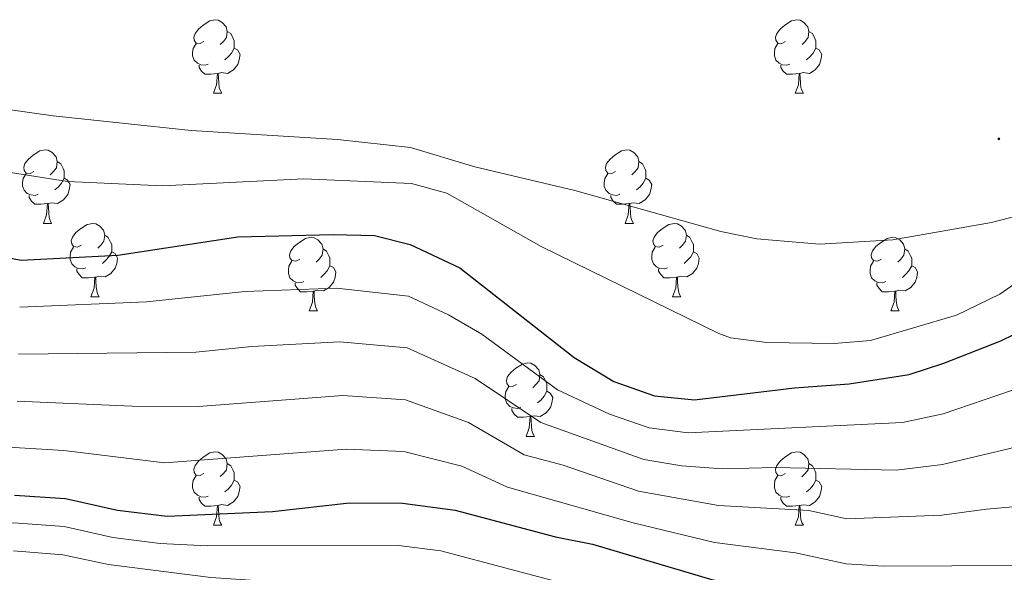
# Model space of a CAD drawing. Units: metres. Extents: x 555341 to 559821, y 4735202 to 4738209.
# Drawn here: x 556337 to 556471, y 4736091 to 4736167 of the extents above; entities that cross this region are included whole.
import ezdxf

# ---------------------------------------------------------------- set-up
doc = ezdxf.new("R2010")
doc.units = ezdxf.units.M
doc.header["$MEASUREMENT"] = 0
for name, color, linetype, lineweight in [('Carátula', 7, 'Continuous', 5), ('Level 36', 19, 'Continuous', 40), ('Level 4', 36, 'Continuous', 30), ('Level 5', 36, 'Continuous', 0), ('Level 7', 19, 'Continuous', 0)]:
    doc.layers.add(name, color=color, linetype=linetype, lineweight=lineweight)

# ---------------------------------------------------------------- blocks, each defined once
blk = doc.blocks.new('5PATER')
at = {"layer": 'Carátula', "linetype": 'Continuous', "lineweight": 5}
h = blk.add_hatch(color=250, dxfattribs=at)
edge = h.paths.add_edge_path()
edge.add_ellipse((0, 0), major_axis=(-1.33, -1.34), ratio=0.999422, start_angle=0, end_angle=360)

msp = doc.modelspace()

# ---------------------------------------------------------------- linework, layer by layer
at = {"layer": 'Level 36', "color": 92, "linetype": 'Continuous', "lineweight": 0}
for points in [[(556362.12, 4736163.59, 0.01), (556361.59, 4736163.33, 0.01), (556361.06, 4736163.38, 0.01), (556360.79, 4736163.75, 0.01), (556360.74, 4736164.18, 0.01), (556360.9, 4736164.7, 0.01), (556361.38, 4736165.29, 0.01), (556362.01, 4736165.82, 0.01), (556362.91, 4736166.41, 0.01), (556363.66, 4736166.57, 0.01), (556364.08, 4736166.51, 0.01), (556364.61, 4736166.2, 0.01), (556365.14, 4736165.61, 0.01), (556365.3, 4736164.97, 0.01), (556365.19, 4736164.12, 0.01), (556364.77, 4736163.59, 0.01), (556364.35, 4736163.17, 0.01)], [(556441.45, 4736163.59, 0.01), (556440.92, 4736163.33, 0.01), (556440.39, 4736163.38, 0.01), (556440.12, 4736163.75, 0.01), (556440.07, 4736164.18, 0.01), (556440.23, 4736164.7, 0.01), (556440.71, 4736165.29, 0.01), (556441.34, 4736165.82, 0.01), (556442.24, 4736166.41, 0.01), (556442.99, 4736166.57, 0.01), (556443.41, 4736166.51, 0.01), (556443.94, 4736166.2, 0.01), (556444.47, 4736165.61, 0.01), (556444.63, 4736164.97, 0.01), (556444.52, 4736164.12, 0.01), (556444.1, 4736163.59, 0.01), (556443.68, 4736163.17, 0.01)], [(556365.3, 4736164.97, 0.01), (556365.78, 4736164.66, 0.01), (556366.09, 4736164.02, 0.01), (556366.25, 4736163.7, 0.01), (556366.25, 4736163.12, 0.01), (556366.25, 4736162.69, 0.01), (556365.88, 4736162, 0.01), (556365.46, 4736161.52, 0.01), (556364.98, 4736161.1, 0.01)], [(556444.63, 4736164.97, 0.01), (556445.11, 4736164.66, 0.01), (556445.42, 4736164.02, 0.01), (556445.58, 4736163.7, 0.01), (556445.58, 4736163.12, 0.01), (556445.58, 4736162.69, 0.01), (556445.21, 4736162, 0.01), (556444.79, 4736161.52, 0.01), (556444.31, 4736161.1, 0.01)], [(556362.7, 4736160.51, 0.01), (556362.28, 4736160.35, 0.01), (556361.69, 4736160.41, 0.01), (556361.22, 4736160.62, 0.01), (556360.79, 4736161.05, 0.01), (556360.58, 4736161.63, 0.01), (556360.58, 4736162.05, 0.01), (556360.63, 4736162.64, 0.01), (556361.06, 4736163.33, 0.01)], [(556442.03, 4736160.51, 0.01), (556441.61, 4736160.35, 0.01), (556441.02, 4736160.41, 0.01), (556440.55, 4736160.62, 0.01), (556440.12, 4736161.05, 0.01), (556439.91, 4736161.63, 0.01), (556439.91, 4736162.05, 0.01), (556439.96, 4736162.64, 0.01), (556440.39, 4736163.33, 0.01)], [(556366.25, 4736162.69, 0.01), (556366.71, 4736162.44, 0.01), (556367.05, 4736161.83, 0.01), (556366.94, 4736161.1, 0.01), (556366.73, 4736160.46, 0.01), (556366.15, 4736159.72, 0.01), (556365.35, 4736159.24, 0.01), (556364.5, 4736159.35, 0.01), (556364.07, 4736159.22, 0.01)], [(556445.58, 4736162.69, 0.01), (556446.04, 4736162.44, 0.01), (556446.38, 4736161.83, 0.01), (556446.27, 4736161.1, 0.01), (556446.06, 4736160.46, 0.01), (556445.48, 4736159.72, 0.01), (556444.68, 4736159.24, 0.01), (556443.83, 4736159.35, 0.01), (556443.4, 4736159.22, 0.01)], [(556363.96, 4736159.22, 0.01), (556363.07, 4736159.13, 0.01), (556362.23, 4736159.13, 0.01), (556361.8, 4736159.56, 0.01), (556361.48, 4736160.04, 0.01), (556361.48, 4736160.35, 0.01)], [(556443.29, 4736159.22, 0.01), (556442.4, 4736159.13, 0.01), (556441.56, 4736159.13, 0.01), (556441.13, 4736159.56, 0.01), (556440.81, 4736160.04, 0.01), (556440.81, 4736160.35, 0.01)], [(556363.42, 4736156.53, 0.01), (556363.85, 4736157.69, 0.01), (556363.96, 4736159.22, 0.01), (556364.07, 4736159.22, 0.01), (556364.11, 4736158.63, 0.01), (556364.14, 4736157.95, 0.01), (556364.21, 4736157.33, 0.01), (556364.33, 4736156.93, 0.01), (556364.54, 4736156.53, 0.01)], [(556442.75, 4736156.53, 0.01), (556443.18, 4736157.69, 0.01), (556443.29, 4736159.22, 0.01), (556443.4, 4736159.22, 0.01), (556443.44, 4736158.63, 0.01), (556443.47, 4736157.95, 0.01), (556443.54, 4736157.33, 0.01), (556443.66, 4736156.93, 0.01), (556443.87, 4736156.53, 0.01)], [(556363.42, 4736156.53, 0.01), (556364.54, 4736156.53, 0.01)], [(556442.75, 4736156.53, 0.01), (556443.87, 4736156.53, 0.01)], [(556338.93, 4736145.82, 0.01), (556338.4, 4736145.56, 0.01), (556337.87, 4736145.61, 0.01), (556337.61, 4736145.98, 0.01), (556337.55, 4736146.41, 0.01), (556337.71, 4736146.93, 0.01), (556338.19, 4736147.52, 0.01), (556338.83, 4736148.05, 0.01), (556339.73, 4736148.64, 0.01), (556340.47, 4736148.8, 0.01), (556340.89, 4736148.74, 0.01), (556341.43, 4736148.43, 0.01), (556341.95, 4736147.84, 0.01), (556342.11, 4736147.2, 0.01), (556342.01, 4736146.35, 0.01), (556341.58, 4736145.82, 0.01), (556341.16, 4736145.4, 0.01)], [(556418.26, 4736145.82, 0.01), (556417.73, 4736145.56, 0.01), (556417.2, 4736145.61, 0.01), (556416.93, 4736145.98, 0.01), (556416.88, 4736146.41, 0.01), (556417.04, 4736146.93, 0.01), (556417.52, 4736147.52, 0.01), (556418.15, 4736148.05, 0.01), (556419.05, 4736148.64, 0.01), (556419.8, 4736148.8, 0.01), (556420.22, 4736148.74, 0.01), (556420.75, 4736148.43, 0.01), (556421.28, 4736147.84, 0.01), (556421.44, 4736147.2, 0.01), (556421.33, 4736146.35, 0.01), (556420.91, 4736145.82, 0.01), (556420.49, 4736145.4, 0.01)], [(556342.11, 4736147.2, 0.01), (556342.59, 4736146.89, 0.01), (556342.91, 4736146.25, 0.01), (556343.07, 4736145.93, 0.01), (556343.07, 4736145.35, 0.01), (556343.07, 4736144.92, 0.01), (556342.69, 4736144.23, 0.01), (556342.27, 4736143.75, 0.01), (556341.79, 4736143.33, 0.01)], [(556421.44, 4736147.2, 0.01), (556421.92, 4736146.89, 0.01), (556422.23, 4736146.25, 0.01), (556422.39, 4736145.93, 0.01), (556422.39, 4736145.35, 0.01), (556422.39, 4736144.92, 0.01), (556422.02, 4736144.23, 0.01), (556421.6, 4736143.75, 0.01), (556421.12, 4736143.33, 0.01)], [(556339.51, 4736142.74, 0.01), (556339.09, 4736142.58, 0.01), (556338.51, 4736142.64, 0.01), (556338.03, 4736142.85, 0.01), (556337.61, 4736143.28, 0.01), (556337.39, 4736143.86, 0.01), (556337.39, 4736144.28, 0.01), (556337.45, 4736144.87, 0.01), (556337.87, 4736145.56, 0.01)], [(556343.07, 4736144.92, 0.01), (556343.52, 4736144.67, 0.01), (556343.87, 4736144.06, 0.01), (556343.75, 4736143.33, 0.01), (556343.55, 4736142.69, 0.01), (556342.96, 4736141.95, 0.01), (556342.17, 4736141.47, 0.01), (556341.31, 4736141.58, 0.01), (556340.89, 4736141.45, 0.01)], [(556418.84, 4736142.74, 0.01), (556418.42, 4736142.58, 0.01), (556417.83, 4736142.64, 0.01), (556417.36, 4736142.85, 0.01), (556416.93, 4736143.28, 0.01), (556416.72, 4736143.86, 0.01), (556416.72, 4736144.28, 0.01), (556416.77, 4736144.87, 0.01), (556417.2, 4736145.56, 0.01)], [(556422.39, 4736144.92, 0.01), (556422.85, 4736144.67, 0.01), (556423.19, 4736144.06, 0.01), (556423.08, 4736143.33, 0.01), (556422.87, 4736142.69, 0.01), (556422.29, 4736141.95, 0.01), (556421.49, 4736141.47, 0.01), (556420.64, 4736141.58, 0.01), (556420.21, 4736141.45, 0.01)], [(556340.77, 4736141.45, 0.01), (556339.89, 4736141.36, 0.01), (556339.04, 4736141.36, 0.01), (556338.61, 4736141.79, 0.01), (556338.29, 4736142.27, 0.01), (556338.29, 4736142.58, 0.01)], [(556420.1, 4736141.45, 0.01), (556419.21, 4736141.36, 0.01), (556418.37, 4736141.36, 0.01), (556417.94, 4736141.79, 0.01), (556417.62, 4736142.27, 0.01), (556417.62, 4736142.58, 0.01)], [(556340.23, 4736138.76, 0.01), (556340.67, 4736139.92, 0.01), (556340.77, 4736141.45, 0.01), (556340.89, 4736141.45, 0.01), (556340.92, 4736140.86, 0.01), (556340.95, 4736140.18, 0.01), (556341.03, 4736139.56, 0.01), (556341.14, 4736139.16, 0.01), (556341.35, 4736138.76, 0.01)], [(556419.56, 4736138.76, 0.01), (556419.99, 4736139.92, 0.01), (556420.1, 4736141.45, 0.01), (556420.21, 4736141.45, 0.01), (556420.25, 4736140.86, 0.01), (556420.28, 4736140.18, 0.01), (556420.35, 4736139.56, 0.01), (556420.47, 4736139.16, 0.01), (556420.68, 4736138.76, 0.01)], [(556340.23, 4736138.76, 0.01), (556341.35, 4736138.76, 0.01)], [(556345.41, 4736135.79, 0.01), (556344.87, 4736135.52, 0.01), (556344.35, 4736135.58, 0.01), (556344.08, 4736135.95, 0.01), (556344.03, 4736136.37, 0.01), (556344.19, 4736136.89, 0.01), (556344.67, 4736137.49, 0.01), (556345.3, 4736138.02, 0.01), (556346.2, 4736138.6, 0.01), (556346.95, 4736138.76, 0.01), (556347.37, 4736138.71, 0.01), (556347.9, 4736138.39, 0.01), (556348.43, 4736137.81, 0.01), (556348.59, 4736137.17, 0.01), (556348.48, 4736136.32, 0.01), (556348.05, 4736135.79, 0.01), (556347.63, 4736135.36, 0.01)], [(556419.56, 4736138.76, 0.01), (556420.68, 4736138.76, 0.01)], [(556424.73, 4736135.79, 0.01), (556424.2, 4736135.52, 0.01), (556423.67, 4736135.58, 0.01), (556423.41, 4736135.95, 0.01), (556423.35, 4736136.37, 0.01), (556423.51, 4736136.89, 0.01), (556423.99, 4736137.49, 0.01), (556424.63, 4736138.02, 0.01), (556425.53, 4736138.6, 0.01), (556426.27, 4736138.76, 0.01), (556426.7, 4736138.71, 0.01), (556427.23, 4736138.39, 0.01), (556427.76, 4736137.81, 0.01), (556427.92, 4736137.17, 0.01), (556427.81, 4736136.32, 0.01), (556427.38, 4736135.79, 0.01), (556426.96, 4736135.36, 0.01)], [(556348.59, 4736137.17, 0.01), (556349.07, 4736136.85, 0.01), (556349.38, 4736136.21, 0.01), (556349.54, 4736135.89, 0.01), (556349.54, 4736135.31, 0.01), (556349.54, 4736134.89, 0.01), (556349.17, 4736134.2, 0.01), (556348.75, 4736133.72, 0.01), (556348.27, 4736133.3, 0.01)], [(556375.18, 4736133.88, 0.01), (556374.65, 4736133.62, 0.01), (556374.12, 4736133.67, 0.01), (556373.85, 4736134.04, 0.01), (556373.8, 4736134.47, 0.01), (556373.96, 4736134.99, 0.01), (556374.44, 4736135.58, 0.01), (556375.07, 4736136.11, 0.01), (556375.97, 4736136.7, 0.01), (556376.72, 4736136.86, 0.01), (556377.14, 4736136.8, 0.01), (556377.67, 4736136.49, 0.01), (556378.2, 4736135.9, 0.01), (556378.36, 4736135.26, 0.01), (556378.25, 4736134.41, 0.01), (556377.83, 4736133.88, 0.01), (556377.41, 4736133.46, 0.01)], [(556427.92, 4736137.17, 0.01), (556428.39, 4736136.85, 0.01), (556428.71, 4736136.21, 0.01), (556428.87, 4736135.89, 0.01), (556428.87, 4736135.31, 0.01), (556428.87, 4736134.89, 0.01), (556428.5, 4736134.2, 0.01), (556428.08, 4736133.72, 0.01), (556427.6, 4736133.3, 0.01)], [(556454.51, 4736133.88, 0.01), (556453.97, 4736133.62, 0.01), (556453.45, 4736133.67, 0.01), (556453.18, 4736134.04, 0.01), (556453.13, 4736134.47, 0.01), (556453.29, 4736134.99, 0.01), (556453.77, 4736135.58, 0.01), (556454.4, 4736136.11, 0.01), (556455.3, 4736136.7, 0.01), (556456.05, 4736136.86, 0.01), (556456.47, 4736136.8, 0.01), (556457, 4736136.49, 0.01), (556457.53, 4736135.9, 0.01), (556457.69, 4736135.26, 0.01), (556457.58, 4736134.41, 0.01), (556457.15, 4736133.88, 0.01), (556456.73, 4736133.46, 0.01)], [(556345.99, 4736132.71, 0.01), (556345.57, 4736132.55, 0.01), (556344.98, 4736132.61, 0.01), (556344.51, 4736132.82, 0.01), (556344.08, 4736133.24, 0.01), (556343.87, 4736133.83, 0.01), (556343.87, 4736134.25, 0.01), (556343.92, 4736134.83, 0.01), (556344.35, 4736135.52, 0.01)], [(556378.36, 4736135.26, 0.01), (556378.84, 4736134.95, 0.01), (556379.15, 4736134.31, 0.01), (556379.31, 4736133.99, 0.01), (556379.31, 4736133.41, 0.01), (556379.31, 4736132.98, 0.01), (556378.94, 4736132.29, 0.01), (556378.52, 4736131.81, 0.01), (556378.04, 4736131.39, 0.01)], [(556425.32, 4736132.71, 0.01), (556424.89, 4736132.55, 0.01), (556424.31, 4736132.61, 0.01), (556423.83, 4736132.82, 0.01), (556423.41, 4736133.24, 0.01), (556423.19, 4736133.83, 0.01), (556423.19, 4736134.25, 0.01), (556423.25, 4736134.83, 0.01), (556423.67, 4736135.52, 0.01)], [(556457.69, 4736135.26, 0.01), (556458.17, 4736134.95, 0.01), (556458.48, 4736134.31, 0.01), (556458.64, 4736133.99, 0.01), (556458.64, 4736133.41, 0.01), (556458.64, 4736132.98, 0.01), (556458.27, 4736132.29, 0.01), (556457.85, 4736131.81, 0.01), (556457.37, 4736131.39, 0.01)], [(556349.54, 4736134.89, 0.01), (556349.99, 4736134.64, 0.01), (556350.34, 4736134.02, 0.01), (556350.23, 4736133.3, 0.01), (556350.02, 4736132.66, 0.01), (556349.43, 4736131.92, 0.01), (556348.64, 4736131.44, 0.01), (556347.79, 4736131.54, 0.01), (556347.36, 4736131.41, 0.01)], [(556428.87, 4736134.89, 0.01), (556429.32, 4736134.64, 0.01), (556429.67, 4736134.02, 0.01), (556429.56, 4736133.3, 0.01), (556429.35, 4736132.66, 0.01), (556428.76, 4736131.92, 0.01), (556427.97, 4736131.44, 0.01), (556427.12, 4736131.54, 0.01), (556426.69, 4736131.41, 0.01)], [(556347.25, 4736131.41, 0.01), (556346.36, 4736131.33, 0.01), (556345.51, 4736131.33, 0.01), (556345.09, 4736131.76, 0.01), (556344.77, 4736132.23, 0.01), (556344.77, 4736132.55, 0.01)], [(556375.76, 4736130.8, 0.01), (556375.34, 4736130.64, 0.01), (556374.75, 4736130.7, 0.01), (556374.28, 4736130.91, 0.01), (556373.85, 4736131.34, 0.01), (556373.64, 4736131.92, 0.01), (556373.64, 4736132.34, 0.01), (556373.69, 4736132.93, 0.01), (556374.12, 4736133.62, 0.01)], [(556379.31, 4736132.98, 0.01), (556379.77, 4736132.73, 0.01), (556380.11, 4736132.12, 0.01), (556380, 4736131.39, 0.01), (556379.79, 4736130.75, 0.01), (556379.21, 4736130.01, 0.01), (556378.41, 4736129.53, 0.01), (556377.56, 4736129.64, 0.01), (556377.13, 4736129.51, 0.01)], [(556426.58, 4736131.41, 0.01), (556425.69, 4736131.33, 0.01), (556424.84, 4736131.33, 0.01), (556424.42, 4736131.76, 0.01), (556424.1, 4736132.23, 0.01), (556424.1, 4736132.55, 0.01)], [(556455.09, 4736130.8, 0.01), (556454.67, 4736130.64, 0.01), (556454.08, 4736130.7, 0.01), (556453.61, 4736130.91, 0.01), (556453.18, 4736131.34, 0.01), (556452.97, 4736131.92, 0.01), (556452.97, 4736132.34, 0.01), (556453.02, 4736132.93, 0.01), (556453.45, 4736133.62, 0.01)], [(556458.64, 4736132.98, 0.01), (556459.09, 4736132.73, 0.01), (556459.44, 4736132.12, 0.01), (556459.33, 4736131.39, 0.01), (556459.12, 4736130.75, 0.01), (556458.53, 4736130.01, 0.01), (556457.74, 4736129.53, 0.01), (556456.89, 4736129.64, 0.01), (556456.46, 4736129.51, 0.01)], [(556346.71, 4736128.73, 0.01), (556347.14, 4736129.89, 0.01), (556347.25, 4736131.41, 0.01), (556347.36, 4736131.41, 0.01), (556347.39, 4736130.83, 0.01), (556347.43, 4736130.14, 0.01), (556347.5, 4736129.53, 0.01), (556347.61, 4736129.13, 0.01), (556347.83, 4736128.73, 0.01)], [(556426.03, 4736128.73, 0.01), (556426.47, 4736129.89, 0.01), (556426.58, 4736131.41, 0.01), (556426.69, 4736131.41, 0.01), (556426.72, 4736130.83, 0.01), (556426.76, 4736130.14, 0.01), (556426.83, 4736129.53, 0.01), (556426.94, 4736129.13, 0.01), (556427.16, 4736128.73, 0.01)], [(556377.02, 4736129.51, 0.01), (556376.13, 4736129.42, 0.01), (556375.29, 4736129.42, 0.01), (556374.86, 4736129.85, 0.01), (556374.54, 4736130.33, 0.01), (556374.54, 4736130.64, 0.01)], [(556456.35, 4736129.51, 0.01), (556455.46, 4736129.42, 0.01), (556454.61, 4736129.42, 0.01), (556454.19, 4736129.85, 0.01), (556453.87, 4736130.33, 0.01), (556453.87, 4736130.64, 0.01)], [(556346.71, 4736128.73, 0.01), (556347.83, 4736128.73, 0.01)], [(556376.48, 4736126.82, 0.01), (556376.91, 4736127.98, 0.01), (556377.02, 4736129.51, 0.01), (556377.13, 4736129.51, 0.01), (556377.17, 4736128.92, 0.01), (556377.2, 4736128.24, 0.01), (556377.27, 4736127.62, 0.01), (556377.39, 4736127.22, 0.01), (556377.6, 4736126.82, 0.01)], [(556426.03, 4736128.73, 0.01), (556427.16, 4736128.73, 0.01)], [(556455.81, 4736126.82, 0.01), (556456.24, 4736127.98, 0.01), (556456.35, 4736129.51, 0.01), (556456.46, 4736129.51, 0.01), (556456.49, 4736128.92, 0.01), (556456.53, 4736128.24, 0.01), (556456.6, 4736127.62, 0.01), (556456.71, 4736127.22, 0.01), (556456.93, 4736126.82, 0.01)], [(556376.48, 4736126.82, 0.01), (556377.6, 4736126.82, 0.01)], [(556455.81, 4736126.82, 0.01), (556456.93, 4736126.82, 0.01)], [(556404.75, 4736116.74, 0.01), (556404.22, 4736116.47, 0.01), (556403.69, 4736116.53, 0.01), (556403.43, 4736116.9, 0.01), (556403.37, 4736117.33, 0.01), (556403.53, 4736117.85, 0.01), (556404.01, 4736118.44, 0.01), (556404.65, 4736118.97, 0.01), (556405.55, 4736119.55, 0.01), (556406.29, 4736119.71, 0.01), (556406.72, 4736119.66, 0.01), (556407.25, 4736119.35, 0.01), (556407.78, 4736118.76, 0.01), (556407.94, 4736118.12, 0.01), (556407.83, 4736117.27, 0.01), (556407.4, 4736116.74, 0.01), (556406.98, 4736116.31, 0.01)], [(556407.94, 4736118.12, 0.01), (556408.41, 4736117.81, 0.01), (556408.73, 4736117.17, 0.01), (556408.89, 4736116.85, 0.01), (556408.89, 4736116.27, 0.01), (556408.89, 4736115.84, 0.01), (556408.52, 4736115.15, 0.01), (556408.1, 4736114.67, 0.01), (556407.62, 4736114.25, 0.01)], [(556405.34, 4736113.66, 0.01), (556404.91, 4736113.5, 0.01), (556404.33, 4736113.56, 0.01), (556403.85, 4736113.77, 0.01), (556403.43, 4736114.19, 0.01), (556403.21, 4736114.78, 0.01), (556403.21, 4736115.2, 0.01), (556403.27, 4736115.79, 0.01), (556403.69, 4736116.47, 0.01)], [(556408.89, 4736115.84, 0.01), (556409.34, 4736115.59, 0.01), (556409.69, 4736114.97, 0.01), (556409.58, 4736114.25, 0.01), (556409.37, 4736113.61, 0.01), (556408.78, 4736112.87, 0.01), (556407.99, 4736112.39, 0.01), (556407.14, 4736112.49, 0.01), (556406.71, 4736112.37, 0.01)], [(556406.6, 4736112.37, 0.01), (556405.71, 4736112.28, 0.01), (556404.86, 4736112.28, 0.01), (556404.44, 4736112.71, 0.01), (556404.12, 4736113.19, 0.01), (556404.12, 4736113.5, 0.01)], [(556406.05, 4736109.68, 0.01), (556406.49, 4736110.84, 0.01), (556406.6, 4736112.37, 0.01), (556406.71, 4736112.37, 0.01), (556406.74, 4736111.78, 0.01), (556406.78, 4736111.09, 0.01), (556406.85, 4736110.48, 0.01), (556406.96, 4736110.08, 0.01), (556407.18, 4736109.68, 0.01)], [(556406.05, 4736109.68, 0.01), (556407.18, 4736109.68, 0.01)], [(556362.12, 4736104.6, 0.01), (556361.59, 4736104.34, 0.01), (556361.06, 4736104.39, 0.01), (556360.79, 4736104.76, 0.01), (556360.74, 4736105.19, 0.01), (556360.9, 4736105.71, 0.01), (556361.38, 4736106.3, 0.01), (556362.01, 4736106.83, 0.01), (556362.91, 4736107.42, 0.01), (556363.66, 4736107.58, 0.01), (556364.08, 4736107.52, 0.01), (556364.61, 4736107.21, 0.01), (556365.14, 4736106.62, 0.01), (556365.3, 4736105.98, 0.01), (556365.19, 4736105.13, 0.01), (556364.77, 4736104.6, 0.01), (556364.35, 4736104.18, 0.01)], [(556441.45, 4736104.6, 0.01), (556440.91, 4736104.33, 0.01), (556440.39, 4736104.39, 0.01), (556440.12, 4736104.76, 0.01), (556440.07, 4736105.18, 0.01), (556440.23, 4736105.7, 0.01), (556440.71, 4736106.3, 0.01), (556441.34, 4736106.83, 0.01), (556442.24, 4736107.41, 0.01), (556442.99, 4736107.57, 0.01), (556443.41, 4736107.52, 0.01), (556443.94, 4736107.2, 0.01), (556444.47, 4736106.62, 0.01), (556444.63, 4736105.98, 0.01), (556444.52, 4736105.13, 0.01), (556444.09, 4736104.6, 0.01), (556443.67, 4736104.17, 0.01)], [(556365.3, 4736105.98, 0.01), (556365.78, 4736105.67, 0.01), (556366.09, 4736105.03, 0.01), (556366.25, 4736104.71, 0.01), (556366.25, 4736104.13, 0.01), (556366.25, 4736103.7, 0.01), (556365.88, 4736103.01, 0.01), (556365.46, 4736102.53, 0.01), (556364.98, 4736102.11, 0.01)], [(556444.63, 4736105.98, 0.01), (556445.11, 4736105.66, 0.01), (556445.42, 4736105.02, 0.01), (556445.58, 4736104.7, 0.01), (556445.58, 4736104.12, 0.01), (556445.58, 4736103.7, 0.01), (556445.21, 4736103.01, 0.01), (556444.79, 4736102.53, 0.01), (556444.31, 4736102.11, 0.01)], [(556362.7, 4736101.52, 0.01), (556362.28, 4736101.36, 0.01), (556361.69, 4736101.42, 0.01), (556361.22, 4736101.63, 0.01), (556360.79, 4736102.06, 0.01), (556360.58, 4736102.64, 0.01), (556360.58, 4736103.06, 0.01), (556360.63, 4736103.65, 0.01), (556361.06, 4736104.34, 0.01)], [(556442.03, 4736101.52, 0.01), (556441.61, 4736101.36, 0.01), (556441.02, 4736101.42, 0.01), (556440.55, 4736101.63, 0.01), (556440.12, 4736102.05, 0.01), (556439.91, 4736102.64, 0.01), (556439.91, 4736103.06, 0.01), (556439.96, 4736103.64, 0.01), (556440.39, 4736104.33, 0.01)], [(556366.25, 4736103.7, 0.01), (556366.71, 4736103.45, 0.01), (556367.05, 4736102.84, 0.01), (556366.94, 4736102.11, 0.01), (556366.73, 4736101.47, 0.01), (556366.15, 4736100.73, 0.01), (556365.35, 4736100.25, 0.01), (556364.5, 4736100.36, 0.01), (556364.07, 4736100.23, 0.01)], [(556445.58, 4736103.7, 0.01), (556446.03, 4736103.45, 0.01), (556446.38, 4736102.83, 0.01), (556446.27, 4736102.11, 0.01), (556446.06, 4736101.47, 0.01), (556445.47, 4736100.73, 0.01), (556444.68, 4736100.25, 0.01), (556443.83, 4736100.35, 0.01), (556443.4, 4736100.22, 0.01)], [(556363.96, 4736100.23, 0.01), (556363.07, 4736100.14, 0.01), (556362.23, 4736100.14, 0.01), (556361.8, 4736100.57, 0.01), (556361.48, 4736101.05, 0.01), (556361.48, 4736101.36, 0.01)], [(556363.42, 4736097.54, 0.01), (556363.85, 4736098.7, 0.01), (556363.96, 4736100.23, 0.01), (556364.07, 4736100.23, 0.01), (556364.11, 4736099.64, 0.01), (556364.14, 4736098.96, 0.01), (556364.21, 4736098.34, 0.01), (556364.33, 4736097.94, 0.01), (556364.54, 4736097.54, 0.01)], [(556443.29, 4736100.22, 0.01), (556442.4, 4736100.14, 0.01), (556441.55, 4736100.14, 0.01), (556441.13, 4736100.57, 0.01), (556440.81, 4736101.04, 0.01), (556440.81, 4736101.36, 0.01)], [(556442.75, 4736097.54, 0.01), (556443.18, 4736098.7, 0.01), (556443.29, 4736100.22, 0.01), (556443.4, 4736100.22, 0.01), (556443.43, 4736099.64, 0.01), (556443.47, 4736098.95, 0.01), (556443.54, 4736098.34, 0.01), (556443.65, 4736097.94, 0.01), (556443.87, 4736097.54, 0.01)], [(556363.42, 4736097.54, 0.01), (556364.54, 4736097.54, 0.01)], [(556442.75, 4736097.54, 0.01), (556443.87, 4736097.54, 0.01)]]:
    msp.add_polyline3d(points, dxfattribs=at)
at = {"layer": 'Level 4', "color": 36, "linetype": 'Continuous', "lineweight": 30}
for points in [[(556330.31, 4736135.07, 1125.01), (556337.18, 4736133.74, 1125.01), (556350.39, 4736134.4, 1125.01), (556366.76, 4736136.94, 1125.01), (556379.76, 4736137.26, 1125.01), (556385.4, 4736137.1, 1125.01), (556390.23, 4736135.89, 1125.01), (556397.01, 4736132.71, 1125.01), (556412.62, 4736120.44, 1125.01), (556418, 4736117.17, 1125.01), (556423.58, 4736115.19, 1125.01), (556429.02, 4736114.68, 1125.01), (556442.64, 4736116.3, 1125.01), (556450.12, 4736116.86, 1125.01), (556458.28, 4736118.14, 1125.01), (556463.04, 4736119.67, 1125.01), (556470.8, 4736122.72, 1125.01), (556480.12, 4736127.26, 1125.01)], [(556336.27, 4736101.66, 1100.01), (556343.23, 4736101.18, 1100.01), (556350.31, 4736099.58, 1100.01), (556357.11, 4736098.78, 1100.01), (556371.47, 4736099.42, 1100.01), (556381.95, 4736100.62, 1100.01), (556389.19, 4736100.54, 1100.01), (556396.39, 4736099.58, 1100.01), (556410.08, 4736095.98, 1100.01), (556415.12, 4736094.94, 1100.01), (556431.18, 4736090.19, 1100.01), (556449.58, 4736086.11, 1100.01), (556453.88, 4736085.42, 1100.01), (556462.6, 4736085.1, 1100.01), (556473.08, 4736083.74, 1100.01)]]:
    msp.add_polyline3d(points, dxfattribs=at)
at = {"layer": 'Level 5', "color": 36, "linetype": 'Continuous', "lineweight": 0}
for points in [[(556659.42, 4736156.96, 1135.01), (556624.92, 4736156.29, 1135.01), (556584.95, 4736154.69, 1135.01), (556541.88, 4736154.16, 1135.01), (556529.92, 4736152.86, 1135.01), (556517.08, 4736151.9, 1135.01), (556512.11, 4736151.26, 1135.01), (556502.35, 4736149.04, 1135.01), (556483.56, 4736142.54, 1135.01), (556469.54, 4736138.9, 1135.01), (556456.06, 4736136.51, 1135.01), (556446.07, 4736135.94, 1135.01), (556437.52, 4736136.63, 1135.01), (556432.61, 4736137.65, 1135.01), (556412.72, 4736143.26, 1135.01), (556399.08, 4736146.46, 1135.01), (556390.28, 4736149.1, 1135.01), (556380.33, 4736150.22, 1135.01), (556360.37, 4736151.46, 1135.01), (556341.56, 4736153.42, 1135.01), (556329.22, 4736155.17, 1135.01)], [(556478.82, 4736134.8, 1130.01), (556470.68, 4736129.1, 1130.01), (556464.76, 4736126.22, 1130.01), (556453.04, 4736122.78, 1130.01), (556448.06, 4736122.34, 1130.01), (556438.9, 4736122.51, 1130.01), (556433.93, 4736123.11, 1130.01), (556432.32, 4736123.74, 1130.01), (556408.12, 4736135.58, 1130.01), (556395.24, 4736142.86, 1130.01), (556390.41, 4736144.19, 1130.01), (556375.72, 4736144.86, 1130.01), (556356.48, 4736143.9, 1130.01), (556343.52, 4736144.46, 1130.01), (556327.32, 4736147.02, 1130.01)], [(556479.71, 4736118.51, 1120.01), (556462.95, 4736112.75, 1120.01), (556457.4, 4736111.59, 1120.01), (556428.16, 4736110.17, 1120.01), (556422.84, 4736110.86, 1120.01), (556417.42, 4736112.72, 1120.01), (556410.35, 4736116.01, 1120.01), (556400.03, 4736123.61, 1120.01), (556395.45, 4736126.28, 1120.01), (556390.02, 4736128.82, 1120.01), (556380.2, 4736129.93, 1120.01), (556367.7, 4736129.44, 1120.01), (556354.32, 4736128.05, 1120.01), (556336.99, 4736127.33, 1120.01)], [(556336.81, 4736120.91, 1115.01), (556361, 4736121.16, 1115.01), (556368.64, 4736121.93, 1115.01), (556380.64, 4736122.6, 1115.01), (556389.82, 4736121.75, 1115.01), (556399.12, 4736117.6, 1115.01), (556408.07, 4736111.58, 1115.01), (556422.11, 4736106.53, 1115.01), (556427.29, 4736105.65, 1115.01), (556432.86, 4736105.24, 1115.01), (556440.01, 4736105.42, 1115.01), (556456.52, 4736105.05, 1115.01), (556462.86, 4736105.84, 1115.01), (556479.3, 4736109.77, 1115.01)], [(556336.63, 4736114.49, 1110.01), (556352.32, 4736113.81, 1110.01), (556361.37, 4736113.77, 1110.01), (556381.08, 4736115.27, 1110.01), (556389.61, 4736114.68, 1110.01), (556398.21, 4736111.59, 1110.01), (556405.79, 4736107.16, 1110.01), (556411.09, 4736105.76, 1110.01), (556421.38, 4736102.19, 1110.01), (556432.3, 4736100.22, 1110.01), (556444.61, 4736099.56, 1110.01), (556449.79, 4736098.41, 1110.01), (556462.77, 4736098.92, 1110.01), (556468.85, 4736099.76, 1110.01), (556482.2, 4736100.9, 1110.01)], [(556322.61, 4736108.99, 1105.01), (556343.02, 4736107.74, 1105.01), (556356.76, 4736106.06, 1105.01), (556381.51, 4736107.95, 1105.01), (556389.4, 4736107.61, 1105.01), (556397.31, 4736105.59, 1105.01), (556403.51, 4736102.73, 1105.01), (556420.64, 4736097.86, 1105.01), (556431.74, 4736095.21, 1105.01), (556442.78, 4736093.79, 1105.01), (556449.69, 4736092.26, 1105.01), (556454.76, 4736091.96, 1105.01), (556482.9, 4736092.11, 1105.01)], [(556343.06, 4736097.35, 1095.01), (556336.21, 4736097.87, 1095.01), (556313.87, 4736097.13, 1095.01), (556308.38, 4736097.37, 1095.01), (556289.06, 4736100.52, 1095.01), (556277.59, 4736097.84, 1095.01), (556270.59, 4736096.72, 1095.01), (556261.68, 4736098.24, 1095.01), (556253.13, 4736100.81, 1095.01), (556241.87, 4736102.41, 1095.01), (556239.64, 4736102.07, 1095.01)], [(556648.65, 4736090.25, 1095.01), (556634.28, 4736091.21, 1095.01), (556625.55, 4736090.99, 1095.01), (556612.37, 4736089.53, 1095.01), (556600.39, 4736086.4, 1095.01), (556577.73, 4736084.23, 1095.01), (556571.5, 4736083.29, 1095.01), (556556.77, 4736079.94, 1095.01), (556536.25, 4736079.43, 1095.01), (556502.65, 4736075.92, 1095.01), (556484.07, 4736075.53, 1095.01), (556472.22, 4736076.52, 1095.01), (556461.87, 4736077.98, 1095.01), (556453.61, 4736078.59, 1095.01), (556429.71, 4736084.18, 1095.01), (556413.63, 4736088.94, 1095.01), (556394.43, 4736094.04, 1095.01), (556388.67, 4736094.8, 1095.01), (556362.57, 4736094.72, 1095.01), (556356.13, 4736095.07, 1095.01), (556349.71, 4736095.89, 1095.01), (556343.06, 4736097.35, 1095.01)], [(556647.71, 4736083.09, 1090.01), (556634.12, 4736083.33, 1090.01), (556626.34, 4736082.93, 1090.01), (556614.47, 4736081.25, 1090.01), (556609.23, 4736079.74, 1090.01), (556600.85, 4736077.91, 1090.01), (556573.67, 4736074.35, 1090.01), (556557.4, 4736070.18, 1090.01), (556537.18, 4736069.74, 1090.01), (556509.94, 4736067.65, 1090.01), (556495.69, 4736067.32, 1090.01), (556484.55, 4736067.73, 1090.01), (556453.35, 4736071.75, 1090.01), (556438.18, 4736075.9, 1090.01), (556428.23, 4736078.17, 1090.01), (556397.26, 4736087.11, 1090.01), (556388.13, 4736089.07, 1090.01), (556378.58, 4736089.36, 1090.01), (556363.04, 4736090.43, 1090.01), (556349.1, 4736092.2, 1090.01), (556342.89, 4736093.52, 1090.01), (556336.15, 4736094.07, 1090.01)]]:
    msp.add_polyline3d(points, dxfattribs=at)

# ---------------------------------------------------------------- block references
at = {"layer": 'Level 7', "color": 19, "linetype": 'Continuous', "lineweight": 0, "xscale": 0.09999983015004542, "yscale": 0.09999983015004542}
msp.add_blockref('5PATER', (556470.52, 4736150.3, 1139.01), dxfattribs=at)

doc.saveas('drawing.dxf')
